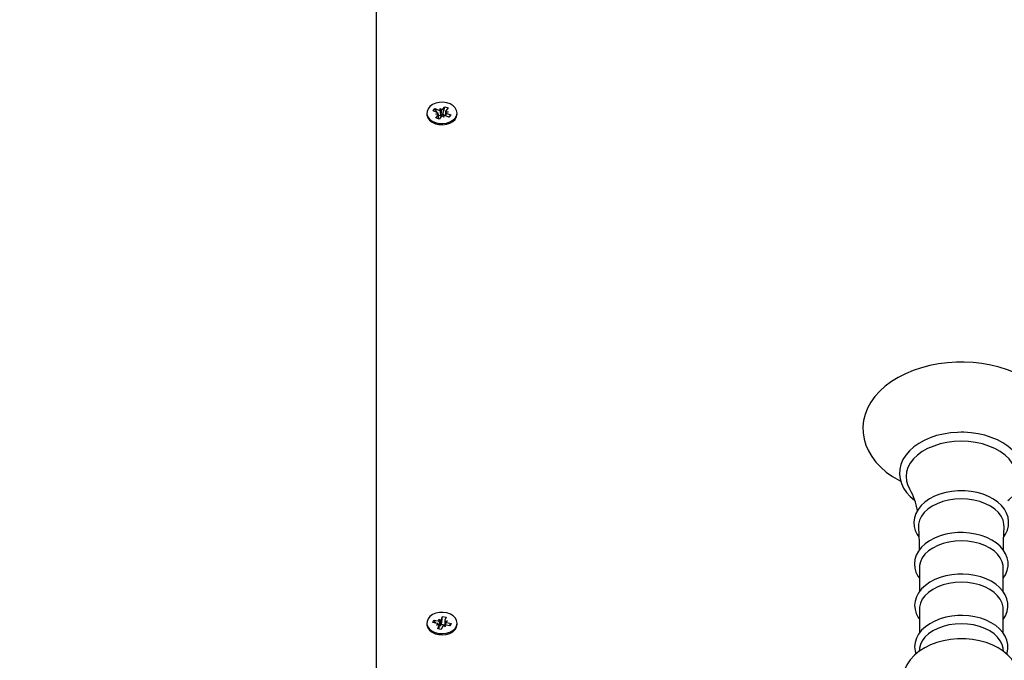
# Model space of a CAD drawing. Units: millimetres. Extents: x 3.3 to 15.2, y 2.4 to 12.8.
# Drawn here: x 10.7 to 11.1, y 8.3 to 8.6 of the extents above; entities that cross this region are included whole.
import ezdxf

# ---------------------------------------------------------------- set-up
doc = ezdxf.new("R2010")
doc.units = ezdxf.units.MM
doc.header["$LTSCALE"] = 80
doc.header["$PDSIZE"] = -1
doc.linetypes.add('SLD-Сплошная', pattern=[0])
doc.styles.get("Standard").update_dxf_attribs({"font": 'isocpeui.ttf'})
doc.dimstyles.new('ISO-25', dxfattribs={"dimtxt": 2.5, "dimasz": 2.5, "dimexe": 1.25, "dimexo": 0.625, "dimtad": 1, "dimtxsty": 'Standard', "dimcen": 2.5, "dimadec": 0, "dimazin": 0, "dimtfac": 1, "dimtmove": 0, "dimatfit": 3, "dimfxl": 1, "dimarcsym": 0})

# ---------------------------------------------------------------- blocks, each defined once
blk = doc.blocks.new('_D_10')
at = {"color": 0, "lineweight": -2, "transparency": 16777216}
for p, q in [((7.364790018984829, 11.82326754333319), (3.630833755584644, 11.82326754333319)), ((3.710833755584644, 11.58326754333319), (3.710833755584646, 3.486580647992229)), ((10.80479001898483, 3.246580647992229), (3.630833755584645, 3.246580647992229))]:
    blk.add_line(p, q, dxfattribs=at)
at = {"color": 0, "transparency": 16777216}
for points in [[(3.670833755584644, 11.58326754333319), (3.750833755584644, 11.58326754333319), (3.710833755584644, 11.82326754333319)], [(3.670833755584646, 3.486580647992229), (3.750833755584646, 3.486580647992229), (3.710833755584646, 3.246580647992229)]]:
    blk.add_solid(points, dxfattribs=at)
at = {"layer": 'Defpoints', "color": 0, "transparency": 16777216}
for p in [(7.364790018984829, 11.82326754333319), (3.710833755584646, 3.246580647992229), (10.80479001898483, 3.246580647992229)]:
    blk.add_point(p, dxfattribs=at)
at = {"color": 0, "transparency": 16777216, "insert": (3.322833755584646, 7.534924095662701), "char_height": 0.24, "attachment_point": 2, "rotation": 90}
blk.add_mtext('8,58м', dxfattribs=at)
blk = doc.blocks.new('*D18')
at = {"color": 0, "lineweight": -2, "transparency": 16777216}
for p, q in [((6.976498379514667, 7.24971053580124), (6.976498379514667, 12.52297220593595)), ((12.74866084175795, 7.459613543333181), (12.74866084175795, 12.52297220593595)), ((7.216498379514667, 12.44297220593595), (12.50866084175795, 12.44297220593595))]:
    blk.add_line(p, q, dxfattribs=at)
at = {"color": 0, "transparency": 16777216}
for points in [[(7.216498379514667, 12.48297220593595), (7.216498379514667, 12.40297220593595), (6.976498379514667, 12.44297220593595)], [(12.50866084175795, 12.48297220593595), (12.50866084175795, 12.40297220593595), (12.74866084175795, 12.44297220593595)]]:
    blk.add_solid(points, dxfattribs=at)
at = {"layer": 'Defpoints', "color": 0, "transparency": 16777216}
for p in [(12.74866084175795, 12.44297220593595), (12.74866084175795, 7.459613543333181), (6.976498379514667, 7.24971053580124)]:
    blk.add_point(p, dxfattribs=at)
at = {"color": 0, "transparency": 16777216, "insert": (9.862579610636312, 12.68697220593595), "char_height": 0.24, "attachment_point": 5}
blk.add_mtext('5,77м', dxfattribs=at)

msp = doc.modelspace()

# ---------------------------------------------------------------- linework, layer by layer
at = {"color": 7, "linetype": 'SLD-Сплошная', "lineweight": 25}
for p, q in [((10.82279001898483, 8.562209789976073), (10.82279001898483, 8.652541608969543)), ((10.82279001898483, 8.310613543333183), (10.82279001898483, 8.562209789976073)), ((10.84204001898483, 8.526676601918338), (10.84204001898483, 8.526216982510563)), ((10.84444227300304, 8.527446373586246), (10.84513130532622, 8.528308126003596)), ((10.84594388791314, 8.526846049647954), (10.84444227300304, 8.527446373586246)), ((10.84513130532622, 8.528308126003596), (10.84663292023632, 8.527707802065303)), ((10.84593959570309, 8.526847765611498), (10.84513130532622, 8.528308126003596)), ((10.84543941781938, 8.526215123770967), (10.84632243370207, 8.526583164496243)), ((10.84646437609833, 8.526221663129412), (10.84543941781938, 8.526215123770967)), ((10.84548269549612, 8.524796607461106), (10.84633168175147, 8.525858409546764)), ((10.84646441781938, 8.524404129065049), (10.84646441781938, 8.52621512377097)), ((10.84649833439369, 8.525838277095199), (10.84646441781938, 8.525899555100194)), ((10.84646441781938, 8.525795858635409), (10.84649833439369, 8.525838277095199)), ((10.84649833439369, 8.525838277095199), (10.84663292023632, 8.525784471620474)), ((10.84713739033008, 8.528338727942291), (10.84765787851527, 8.527714341423746)), ((10.84714663837948, 8.527613972992812), (10.84713739033008, 8.528338727942291)), ((10.84738336279701, 8.525788950534869), (10.84713739033008, 8.528338727942291)), ((10.84738434516817, 8.525711963666906), (10.84738336279701, 8.525788950534869)), ((10.84738336279701, 8.525788950534869), (10.84743865149179, 8.52572262527211)), ((10.84844264763958, 8.525014475894386), (10.84792215945439, 8.52563886241293)), ((10.84802965426217, 8.527982013718088), (10.84887864051752, 8.529043815803748)), ((10.84802965426217, 8.52605868327326), (10.84810574669425, 8.526153849835241)), ((10.84810574669425, 8.526153849835241), (10.84887864051752, 8.529043815803748)), ((10.84810574669425, 8.526153849835241), (10.84911562015027, 8.525750117023172)), ((10.84843339959018, 8.525739230843863), (10.84844264763958, 8.525014475894386)), ((10.84887864051752, 8.529043815803748), (10.85009734247354, 8.528556596375571)), ((10.85044873264343, 8.525045077833077), (10.84894711773333, 8.525645401771374)), ((10.84911562015027, 8.527138080065708), (10.84911562015027, 8.525578036940438)), ((10.84911566187133, 8.527131540707263), (10.85014062015027, 8.527138080065708)), ((10.85009734247354, 8.528556596375571), (10.84924835621819, 8.527494794289908)), ((10.85014062015027, 8.527138080065708), (10.84925760426759, 8.526770039340432)), ((10.84963615005652, 8.526507154188721), (10.85113776496661, 8.525906830250428)), ((10.85032947458975, 8.52509275547931), (10.85113776496661, 8.525906830250428)), ((10.85113776496661, 8.525906830250428), (10.85044873264343, 8.525045077833077)), ((10.85354001898483, 8.526216982510563), (10.85354001898483, 8.526676601918338)), ((10.84670139745214, 8.524309388032927), (10.84548269549612, 8.524796607461106)), ((10.84755038370749, 8.525371190118587), (10.84670139745214, 8.524309388032927)), ((11.02981665573155, 8.353323611820944), (11.02981665573155, 8.34415049675322)), ((11.0617633822381, 8.344168666617602), (11.0617633822381, 8.353323611820944)), ((10.84758366296843, 8.333530488251885), (10.84805111510695, 8.334704607815256)), ((10.84762555948899, 8.331712391092722), (10.84805111510695, 8.334704607815256)), ((10.84805111510695, 8.334704607815256), (10.84939873141682, 8.334436344622302)), ((10.84939873141682, 8.334436344622302), (10.84893127927829, 8.33326222505893)), ((11.02981665573155, 8.337536919335326), (11.02981665573155, 8.328363804267605)), ((11.0617633822381, 8.328381974131982), (11.0617633822381, 8.337536919335326)), ((10.84204001898483, 8.332222237092035), (10.84204001898483, 8.331762617684262)), ((10.84427941664121, 8.332406859930531), (10.84465879808697, 8.333359768561674)), ((10.84593987245158, 8.332076321353497), (10.84427941664121, 8.332406859930531)), ((10.84465879808697, 8.333359768561674), (10.84631925389734, 8.33302922998464)), ((10.84546708846384, 8.33217043608126), (10.84465879808697, 8.333359768561674)), ((10.84566211103593, 8.331378656105697), (10.84639598330579, 8.331884648443353)), ((10.84665545367795, 8.331557395294954), (10.84566211103593, 8.331378656105697)), ((10.84618130655284, 8.33000812956177), (10.84664875869136, 8.33118224912514)), ((10.84659701531299, 8.333726895232441), (10.84731259653936, 8.333207969173898)), ((10.84684979069856, 8.33302449591423), (10.84659701531299, 8.333726895232441)), ((10.84668711103593, 8.32990744161027), (10.84668711103593, 8.331378656105699)), ((10.84706641260475, 8.331222136961443), (10.84712266480589, 8.33118134392224)), ((10.84799637500123, 8.330913985932186), (10.8475289228627, 8.329739866368817)), ((10.84758366296843, 8.331607157807056), (10.84762555948899, 8.331712391092722)), ((10.84762555948899, 8.331712391092722), (10.84889292693372, 8.331460102637259)), ((10.84898302265667, 8.330717578951631), (10.8482674414303, 8.331236505010173)), ((10.84873024727109, 8.331419978269842), (10.84898302265667, 8.330717578951631)), ((10.84889292693372, 8.333065818078374), (10.84889292693372, 8.331439558092848)), ((10.84892458429171, 8.332887078889115), (10.84991792693373, 8.333065818078374)), ((10.84991792693373, 8.333065818078374), (10.84918405466386, 8.332559825740717)), ((10.85092123988268, 8.331084705622395), (10.84926078407231, 8.331415244199432)), ((10.84964016551807, 8.332368152830574), (10.85130062132844, 8.332037614253538)), ((10.85049233095157, 8.331170086363564), (10.85130062132844, 8.332037614253538)), ((10.85130062132844, 8.332037614253538), (10.85092123988268, 8.331084705622395)), ((10.85354001898483, 8.331762617684262), (10.85354001898483, 8.332222237092035)), ((10.8475289228627, 8.329739866368817), (10.84618130655284, 8.33000812956177)), ((11.02987511621038, 8.322621115136176), (11.02971098281402, 8.321400805269473)), ((11.06186928239424, 8.321399115780753), (11.06170492175927, 8.322621115136176))]:
    msp.add_line(p, q, dxfattribs=at)
at = {"color": 7, "linetype": 'SLD-Сплошная', "lineweight": 25, "flags": 128}
for points in [[(10.85279540201848, 8.524675522124031), (10.85334192969305, 8.525618587861745), (10.85353961039932, 8.52662813251374), (10.8533760231315, 8.527640722676681), (10.85286144667926, 8.52859273358659), (10.85202821377357, 8.529424346896741), (10.85092867950231, 8.5300833092844), (10.84963193164755, 8.530528215719258), (10.84821944964612, 8.530731111093758), (10.8467799849369, 8.530679246745326), (10.84540398438155, 8.530375881501714), (10.84417790715555, 8.529840076916882), (10.84317879220021, 8.529105499563443), (10.84246941758264, 8.5282183056381), (10.84209435591898, 8.527234240798057), (10.84207717371293, 8.526215137456347), (10.84241895058569, 8.525225029623932), (10.84309821143937, 8.524326129417286), (10.84407227581639, 8.523574918042312), (10.8452799396696, 8.523018596872465), (10.8466453210376, 8.52269212161285), (10.84808262798753, 8.522616005904723), (10.84950154923768, 8.52279503237796), (10.85081292874748, 8.523217952140833), (10.8519343677194, 8.52385819158925), (10.85279540201848, 8.524675522124031)], [(10.84204001898483, 8.526216982510563), (10.84207717371293, 8.525755518048575), (10.84241895058569, 8.52476541021616), (10.84309821143937, 8.523866510009512), (10.84407227581639, 8.52311529863454), (10.8452799396696, 8.52255897746469), (10.8466453210376, 8.522232502205076), (10.84808262798753, 8.52215638649695), (10.84950154923768, 8.522335412970186), (10.85081292874748, 8.522758332733058), (10.8519343677194, 8.523398572181476), (10.85279540201848, 8.524215902716257)], [(11.06889852614375, 8.386257388494238), (11.07005119437698, 8.386852141514966), (11.07261885816383, 8.388457857495315), (11.07496131907594, 8.39023096160404), (11.07705327772847, 8.392157915800281), (11.07887075935996, 8.394221458723273), (11.08039231688924, 8.396399842177916), (11.08160115811823, 8.398667339013281), (11.08248695993122, 8.400996136060314), (11.08304627296694, 8.403359020616822), (11.08328116261575, 8.405731657757215), (11.08319679412878, 8.408093584842032), (11.0827993674243, 8.410426657873094), (11.08209565408492, 8.412713348150403), (11.08109102125397, 8.41494087491238), (11.07979012660592, 8.417095821513156), (11.07819882771968, 8.419162801374021), (11.0763263819971, 8.421124253212048), (11.07418692188455, 8.422961426558953), (11.07179956753781, 8.424656024961683), (11.06918735499739, 8.426191680086676), (11.06637573993822, 8.427554713101822), (11.06339207079021, 8.428733934276643), (11.06026346327159, 8.429720960477777), (11.05701682376964, 8.430509439119522), (11.0536792618896, 8.431094528512226), (11.05027808583145, 8.431472733006254), (11.04684076398776, 8.431641820960143), (11.04579001898483, 8.4316515899445), (11.04395064658605, 8.43162164133198), (11.04051961632213, 8.431404591806823), (11.03712999836149, 8.430978721496867), (11.03380969603963, 8.430346449638982), (11.0305852801641, 8.42951123753165), (11.02748281245581, 8.428477564678694), (11.02452785280867, 8.427250910377817), (11.02174555243243, 8.425837822569349), (11.01916082432799, 8.42424615544144), (11.01679918854867, 8.422486123280025), (11.01468605828005, 8.420571028388009), (11.01284553409488, 8.418517784437062), (11.01129934281759, 8.41634777726126), (11.01006473247099, 8.414086465164274), (11.00915258862833, 8.411761589063424), (11.00856688751056, 8.409400508018424), (11.00830592682786, 8.407027846327432), (11.0083646971994, 8.40466438254219), (11.00873708493061, 8.402328145689635), (11.00941625850699, 8.400037226954117), (11.01039673959441, 8.397804439004638), (11.01167387345691, 8.39564308506203), (11.01324198394196, 8.393568367813533), (11.015092158936, 8.391597695342092), (11.01721068364809, 8.389749779516963), (11.0195788129848, 8.388043015427083), (11.0221737721096, 8.386493966456623), (11.02270404126651, 8.386232777951232)], [(11.04579001898483, 8.404929915087347), (11.04434157738298, 8.404900706191999), (11.04163085123205, 8.404687357327429), (11.038973019797, 8.404269061335363), (11.03640352654255, 8.403650166656643), (11.03395572268483, 8.402836902927495), (11.0316617954127, 8.401837315241012), (11.02955273696051, 8.400661250718137), (11.02765847040428, 8.399320605357556), (11.02600896005604, 8.397831050255412), (11.02463202686418, 8.396212396790611), (11.0235521752647, 8.394490150098502), (11.02278750822972, 8.392695310726877), (11.02234682803338, 8.390861318294375), (11.02222965666073, 8.389019204450896), (11.02242982833158, 8.387194262601895), (11.02293893146477, 8.3854091723096), (11.023748787413, 8.38368184457044), (11.02485230065158, 8.382028755933108), (11.02623993258078, 8.380469335157715), (11.02789622349303, 8.379025529027459), (11.02808456102679, 8.37889621923398)], [(11.06350069242428, 8.378918614501373), (11.06401327366984, 8.379285905695099), (11.06564932835895, 8.380782679176498), (11.06701143384807, 8.382407377778739), (11.06807533228897, 8.384134185225), (11.06882334554299, 8.385931874126195), (11.06924718701548, 8.387767008292242), (11.06934774080084, 8.389608799334933), (11.06913133612862, 8.391432274091954), (11.06860646534532, 8.393214753252048), (11.06778121319156, 8.394938658002628), (11.06666270247484, 8.39658739850012), (11.06526070712077, 8.398141379325594), (11.06359104807159, 8.39957858297041), (11.0616764957219, 8.400877134451472), (11.05954526152886, 8.40201772504165), (11.05722903064979, 8.402984584221532), (11.05476143797015, 8.40376548780337), (11.0521761143238, 8.404351583885205), (11.0495074456611, 8.404736462609478), (11.04679039339239, 8.404915989363106), (11.04579001898483, 8.404929915087347)], [(11.04579001898483, 8.401481942644816), (11.0430416082695, 8.401367040845805), (11.04034022362351, 8.401024301450416), (11.03773208648713, 8.400459588824727), (11.03526182280986, 8.399682565358331), (11.03297169948812, 8.39870652613817), (11.03090090116687, 8.39754817146591), (11.02908485977953, 8.396227321111152), (11.02755464829774, 8.39476657518967), (11.02633644906421, 8.393190927469181), (11.02545110580556, 8.391527337719031), (11.02491376699042, 8.389804270421083), (11.0247336266349, 8.388051207734526), (11.02491376699042, 8.386298145047968), (11.02545110580556, 8.384575077750018), (11.02612469427003, 8.383250525312729)], [(11.06544461955121, 8.383232690515037), (11.06612893216409, 8.38457507775002), (11.06666627097923, 8.386298145047968), (11.06684641133475, 8.388051207734526), (11.06666627097923, 8.389804270421083), (11.06612893216409, 8.391527337719033), (11.06524358890545, 8.393190927469181), (11.06402538967191, 8.39476657518967), (11.06249517819012, 8.396227321111152), (11.06067913680278, 8.39754817146591), (11.05860833848153, 8.39870652613817), (11.05631821515979, 8.399682565358331), (11.05384795148252, 8.400459588824727), (11.05123981434614, 8.401024301450416), (11.04853842970015, 8.401367040845805), (11.04579001898483, 8.401481942644816)], [(11.04579001898483, 8.382615926010804), (11.04451749953786, 8.382586280815591), (11.04214741110044, 8.382370726469686), (11.03983699432142, 8.38194875387195), (11.03762596426957, 8.381325466076534), (11.03555151412414, 8.380508043146925), (11.03364959932935, 8.379505699318456), (11.03195531821561, 8.378330019894944), (11.03050467884207, 8.376997594624692), (11.02933206612386, 8.375531966782495), (11.02846682669351, 8.373965999369894), (11.02792729334726, 8.3723404182265), (11.02771696299595, 8.370696438595512), (11.0278279822866, 8.3690677854419), (11.02824838442539, 8.36748073857901), (11.02896635666105, 8.365956472067207), (11.02961422369951, 8.365026746867326)], [(11.04579001898483, 8.379518139082057), (11.04335666337868, 8.379401824812932), (11.04097766491579, 8.379055480274126), (11.03870616649061, 8.378486842230318), (11.03659290962444, 8.377708613115761), (11.03468510098362, 8.37673817728289), (11.03302535786062, 8.375597212664616), (11.03165075617417, 8.374311206525118), (11.03059200225448, 8.372908886116496), (11.02987274691458, 8.371421576959415), (11.02950905713023, 8.369882503082737), (11.02947313452709, 8.368744798843137)], [(11.0619548713614, 8.36501357229277), (11.06266493107569, 8.366045770181515), (11.06338936842595, 8.367643018435036), (11.0637847736133, 8.369281396524467), (11.0638534575261, 8.370922234088967), (11.0636057191379, 8.372536148007011), (11.0630541794996, 8.374097642617821), (11.06220891526706, 8.3755896679032), (11.06107798457219, 8.376994795757282), (11.05967394947515, 8.37829063305848), (11.05801880794838, 8.379451883413475), (11.05614381474263, 8.380454894360842), (11.05408605557827, 8.381280682686373), (11.05188558847247, 8.381915382743198), (11.04958153404842, 8.382350029317111), (11.04721349803088, 8.38257881797852), (11.04579001898483, 8.382615926010804)], [(11.06210707845803, 8.368748045560361), (11.06207098083943, 8.369882503082737), (11.06170729105507, 8.371421576959415), (11.06098803571517, 8.372908886116498), (11.05992928179548, 8.37431120652512), (11.05855468010903, 8.375597212664616), (11.05689493698603, 8.37673817728289), (11.05498712834521, 8.377708613115761), (11.05287387147904, 8.378486842230318), (11.05060237305387, 8.379055480274126), (11.04822337459097, 8.379401824812932), (11.04579001898483, 8.379518139082057)], [(11.02943953873765, 8.368737795022811), (11.02971916910686, 8.362797262106916), (11.02974887181467, 8.359950590339077)], [(11.06183545743678, 8.359974386400005), (11.06188974239004, 8.363736744628818), (11.06214500107136, 8.368740989881571)], [(11.04579001898483, 8.366690399015276), (11.04452509304703, 8.366660730032823), (11.04216975565716, 8.366445055356532), (11.03987441853711, 8.3660228778723), (11.03767900243967, 8.365399331896056), (11.03562088795979, 8.364581633703981), (11.03373622586747, 8.363579043686464), (11.03206035020179, 8.362403238058437), (11.03062965276612, 8.36107115178756), (11.02947870941082, 8.35960687993744), (11.02863676253797, 8.358044133940147), (11.02812147667487, 8.356424376128013), (11.02793537323166, 8.354788982445676), (11.02806989684571, 8.353171295691583), (11.02851269477971, 8.351597588631616), (11.02925206024091, 8.35008827182153), (11.02981665573155, 8.349303369003584)], [(11.0617633822381, 8.349269505441255), (11.06263129052334, 8.350630032185917), (11.06328393562372, 8.352231276599602), (11.06360669523902, 8.353864787142694), (11.06360444090598, 8.355493239472048), (11.06328833507583, 8.357089127633344), (11.0626713534256, 8.35862708242076), (11.06176273063996, 8.360091608044891), (11.06057096631028, 8.361464212251708), (11.05911060007787, 8.362721388266113), (11.05740620758794, 8.363837667582384), (11.05549106664527, 8.364790228578439), (11.05340377567676, 8.365561215619381), (11.05118439762385, 8.366138189250265), (11.04887246329009, 8.366513069410118), (11.046507931517, 8.366680850567503), (11.04579001898483, 8.366690399015276)], [(11.04579001898483, 8.363512157128957), (11.0434093127271, 8.3633983594959), (11.04108178751318, 8.363059508647801), (11.03885943641021, 8.362503173952677), (11.03679190306952, 8.3617417830083), (11.03492537276944, 8.360792344030205), (11.03330154071252, 8.359676065916265), (11.03195668062361, 8.35841788447495), (11.03092083445479, 8.357045905400577), (11.03021714129779, 8.355590776438538), (11.02986132049491, 8.35408500276532), (11.02981665573155, 8.353323611820944)], [(11.0617633822381, 8.353323611820944), (11.06171871747475, 8.35408500276532), (11.06136289667186, 8.355590776438538), (11.06065920351486, 8.357045905400577), (11.05962335734604, 8.35841788447495), (11.05827849725713, 8.359676065916267), (11.05665466520022, 8.360792344030205), (11.05478813490013, 8.3617417830083), (11.05272060155944, 8.362503173952678), (11.05049825045647, 8.363059508647801), (11.04817072524255, 8.3633983594959), (11.04579001898483, 8.363512157128957)], [(11.04579001898483, 8.350861687377778), (11.04452752753892, 8.350832010661026), (11.04217692035334, 8.350616296858082), (11.03988641948836, 8.350194052658086), (11.03769601205491, 8.349570422323364), (11.03564313919738, 8.34875263356517), (11.03376401511285, 8.347749961434944), (11.03209405092835, 8.346574111802337), (11.03066976429007, 8.34524213438987), (11.0295257913256, 8.343778306684882), (11.02869133501662, 8.342216617702908), (11.02818383587606, 8.340598764154425), (11.02800549817064, 8.338966164604729), (11.02814754602453, 8.337352032304159), (11.02859750629428, 8.335782638104414), (11.02934371323285, 8.334278149901081), (11.02981665573155, 8.333627292745819)], [(11.0617633822381, 8.333591426841773), (11.0626175282458, 8.334964578445293), (11.06324703137018, 8.33656671045831), (11.06354651738417, 8.338198274287901), (11.06352162214992, 8.339822443444042), (11.06318384255704, 8.34141188309647), (11.06254606224119, 8.34294210555415), (11.06161729854218, 8.344397598713357), (11.06040626994272, 8.345759497244371), (11.05892821160291, 8.347003964025184), (11.05720852562293, 8.348105531269818), (11.05528109771685, 8.349041681470586), (11.05318496215753, 8.349794936113888), (11.050960178302, 8.350353292197584), (11.0486464045174, 8.350708948503751), (11.04640758365969, 8.350854593354768), (11.04579001898483, 8.350861687377778)], [(11.04579001898483, 8.34772546464334), (11.0434093127271, 8.347611667010282), (11.04108178751318, 8.347272816162183), (11.03885943641021, 8.346716481467059), (11.03679190306952, 8.345955090522683), (11.03492537276944, 8.345005651544588), (11.03330154071252, 8.343889373430649), (11.03195668062361, 8.342631191989332), (11.03092083445479, 8.34125921291496), (11.03021714129779, 8.33980408395292), (11.02986132049491, 8.338298310279702), (11.02981665573155, 8.337536919335326)], [(11.0617633822381, 8.337536919335324), (11.06171871747475, 8.338298310279702), (11.06136289667186, 8.33980408395292), (11.06065920351486, 8.34125921291496), (11.05962335734604, 8.342631191989332), (11.05827849725713, 8.343889373430649), (11.05665466520022, 8.345005651544588), (11.05478813490013, 8.345955090522683), (11.05272060155944, 8.34671648146706), (11.05049825045647, 8.347272816162183), (11.04817072524255, 8.347611667010282), (11.04579001898483, 8.34772546464334)], [(10.85332487168605, 8.331120441835255), (10.85353848617585, 8.332128362298416), (10.85339090333065, 8.333142181260108), (10.85289139632339, 8.334098196746403), (10.85207135101639, 8.334936338788314), (10.85098229387221, 8.335603943838883), (10.8496926543565, 8.3360590638175), (10.84828346526298, 8.336273101862092), (10.84684327112503, 8.336232609175145), (10.84546256463701, 8.335940130061099), (10.84422810066544, 8.335414042058352), (10.8432174451217, 8.334687401210934), (10.84249410121052, 8.333805865035686), (10.84210351929013, 8.332824823692563), (10.84207024105904, 8.331805919617171), (10.84239635751091, 8.33081317429983), (10.84306137754967, 8.329908965579897), (10.84402351552053, 8.32915010821669), (10.84522231675629, 8.328584284009217), (10.84658245616641, 8.328247045773395), (10.84801847118952, 8.328159583427853), (10.84944013172042, 8.328327392553428), (10.85075810959945, 8.328739929085598), (10.85188959142929, 8.329371271836848), (10.85276348204528, 8.330181751220197), (10.85332487168605, 8.331120441835255)], [(11.04579001898482, 8.33507499489216), (11.04452752753892, 8.335045318175409), (11.04217692035334, 8.334829604372464), (11.03988641948836, 8.334407360172468), (11.03769601205491, 8.333783729837748), (11.03564313919738, 8.33296594107955), (11.03376401511285, 8.331963268949327), (11.03209405092835, 8.330787419316719), (11.03066976429007, 8.329455441904251), (11.0295257913256, 8.327991614199263), (11.02869133501662, 8.32642992521729), (11.02818383587606, 8.324812071668807), (11.02800549817063, 8.323179472119111), (11.02814754602452, 8.321565339818541), (11.02848633893492, 8.320383680760557)], [(11.06309466557208, 8.320392235746713), (11.06324703137018, 8.320780017972693), (11.06354651738416, 8.322411581802282), (11.06352162214992, 8.324035750958425), (11.06318384255704, 8.325625190610852), (11.06254606224119, 8.327155413068532), (11.06161729854218, 8.328610906227741), (11.06040626994272, 8.329972804758754), (11.05892821160291, 8.331217271539566), (11.05720852562293, 8.3323188387842), (11.05528109771685, 8.333254988984969), (11.05318496215753, 8.33400824362827), (11.050960178302, 8.334566599711966), (11.0486464045174, 8.334922256018134), (11.04640758365969, 8.33506790086915), (11.04579001898482, 8.33507499489216)], [(10.84204001898483, 8.331762617684262), (10.84207024105904, 8.331346300209397), (10.84239635751091, 8.330353554892058), (10.84306137754967, 8.329449346172124), (10.84402351552053, 8.328690488808915), (10.84522231675629, 8.328124664601443), (10.84658245616641, 8.32778742636562), (10.84801847118952, 8.32769996402008), (10.84944013172042, 8.327867773145654), (10.85075810959945, 8.328280309677826), (10.85188959142929, 8.328911652429074), (10.85276348204528, 8.329722131812423), (10.85332487168605, 8.33066082242748)], [(10.85332487168605, 8.33066082242748), (10.85353848617585, 8.331668742890644), (10.85354001898483, 8.331762617684262)], [(11.04579001898482, 8.331938772157722), (11.0434093127271, 8.331824974524663), (11.04108178751318, 8.331486123676566), (11.03885943641021, 8.330929788981441), (11.03679190306952, 8.330168398037065), (11.03492537276944, 8.32921895905897), (11.03330154071252, 8.32810268094503), (11.03195668062361, 8.326844499503714), (11.03092083445479, 8.32547252042934), (11.03021714129779, 8.324017391467303), (11.02987511621038, 8.322621115136176)], [(11.06170492175927, 8.322621115136176), (11.06136289667186, 8.324017391467303), (11.06065920351486, 8.325472520429342), (11.05962335734604, 8.326844499503714), (11.05827849725713, 8.32810268094503), (11.05665466520021, 8.32921895905897), (11.05478813490013, 8.330168398037065), (11.05272060155944, 8.330929788981441), (11.05049825045647, 8.331486123676566), (11.04817072524255, 8.331824974524663), (11.04579001898482, 8.331938772157722)], [(11.04579001898482, 8.326196761394552), (11.04432336480814, 8.32616327144718), (11.04166258746321, 8.325929386286742), (11.03905074832051, 8.32547250896331), (11.03652092480752, 8.32479345680969), (11.03410526282831, 8.323893124885648), (11.03183735739489, 8.322772949382017), (11.02975415496554, 8.321436661777778), (11.02790077944697, 8.319897345984552), (11.02632188343576, 8.318179066995082), (11.02505638721567, 8.316319587567229), (11.0241286263123, 8.31436537882346), (11.02354536918932, 8.312362866004856), (11.02330004562263, 8.31035230113962), (11.02337932203018, 8.308365996073158), (11.02376792897971, 8.306430563532587), (11.02445030395641, 8.304569219245595), (11.0254153865955, 8.302795170581428), (11.02665648656467, 8.301120795772059), (11.02816804135007, 8.29956118858324), (11.02993990867597, 8.298136273141825), (11.03195187148472, 8.296869742202627), (11.03417235097184, 8.29578487040072), (11.03423073119974, 8.295763259111716)], [(11.05736728336807, 8.295773614954241), (11.05955018275966, 8.296826609818188), (11.06165132398619, 8.298144247458676), (11.06352670355727, 8.299666477350655), (11.06513143969524, 8.301370353471636), (11.06642571860189, 8.30321921701189), (11.06738368095409, 8.305167017124509), (11.06799710575442, 8.307167009798397), (11.06827165662192, 8.309178277454851), (11.0682203133847, 8.311167813363324), (11.06785819793772, 8.313108995353687), (11.06720110216907, 8.314977414670293), (11.06626052675751, 8.316759610657469), (11.06504345963165, 8.318443281464509), (11.06355535872143, 8.32001369069868), (11.06180571231135, 8.321451350419185), (11.05981371761906, 8.322732762963309), (11.05761005341959, 8.323834417330517), (11.0552332820092, 8.324737305608851), (11.05272662280502, 8.325428285068178), (11.05012794285924, 8.325901130639927), (11.04747274206185, 8.326152660972838), (11.04579001898482, 8.326196761394552)]]:
    msp.add_lwpolyline(points, dxfattribs=at)
at = {"color": 7, "linetype": 'SLD-Сплошная', "lineweight": 25}
for centre, radius, start, end in [((10.84560963213144, 8.525960743362207), 0.0009463055252830772, 41.12758957800058, 69.31549545990006), ((10.84589490281957, 8.52622382527541), 0.0005694773833030571, 320.083647869442, 359.782463462726), ((10.84713123743729, 8.528982881007066), 0.001368994645901943, 248.6538045102935, 270.644580754557), ((10.84713818335405, 8.527090795732226), 0.001400633250742582, 248.8544090387332, 280.1223280383174), ((10.84725253471235, 8.526737643984537), 0.001031941104020621, 280.3904970255938, 318.8566491695752), ((10.84826277352754, 8.524773756505752), 0.0009297452218035933, 111.4908142231057, 140.01569289135), ((10.84731726444212, 8.528579447330904), 0.000929745221784232, 291.4908142231403, 320.0156928919218), ((10.84844880053238, 8.524370322829629), 0.001368994645882811, 68.65380451029907, 90.64458075493705), ((10.84968513515007, 8.527129378561263), 0.0005694773832870769, 140.0836478683167, 179.7824634625404), ((10.84997040583821, 8.527392460474461), 0.0009463055252751351, 221.1275895778188, 249.3154954601514), ((10.85040752513334, 8.5262435285204), 0.003132606330233364, 319.6643045896751, 359.514464196774), ((11.00580519400189, 8.371256308908476), 0.02358920181712883, 9.32882680446948, 30.43651403581446), ((10.84572634645307, 8.330929683921442), 0.001166349327015855, 54.96122887994944, 79.4512487689153), ((10.84659710602403, 8.334437093302094), 0.00143501948591058, 258.8357321984768, 280.1417749035824), ((10.84616429690698, 8.331378527820902), 0.0005227126810539392, 337.9447708065886, 20.0104061898021), ((10.84660662485039, 8.332439151812876), 0.00135994997056389, 273.392930021055, 290.0784024551068), ((10.84683852538205, 8.331951413074915), 0.0008208177094076479, 290.2530069001588, 335.2029550026988), ((10.84691448658903, 8.333817737830554), 0.0007282234184556423, 303.1399922645271, 336.7681651054598), ((10.84866555138066, 8.330626736353484), 0.0007282234185053699, 123.1399922656492, 156.7681651042868), ((10.84898293194562, 8.330007380881984), 0.001435019485904667, 78.83573219835152, 100.141774903619), ((10.84941574106268, 8.333065946363167), 0.0005227126810620745, 157.9447708068803, 200.0104061894698), ((10.84985369151656, 8.333514790262582), 0.001166349326964152, 234.9612288796479, 259.4512487696858)]:
    msp.add_arc(centre, radius, start, end, dxfattribs=at)
for centre, major_axis, ratio, start_param, end_param in [((10.84543941781938, 8.526215123770967), (-0.0004885934642384626, 0.008916173071433775), 0.1010585731959174, 4.694866994249757, 4.748140150342629), ((10.84713739033008, 8.528338727942291), (-0.001021951856529313, 0.00830944624579466), 0.009506035542101296, 1.656958726298241, 1.891261677255974), ((10.84713739033008, 8.528338727942291), (0.0008470306645165238, 0.008674681577653942), 0.06653888614277269, 4.412544254906235, 4.646847205872633), ((10.84844264763958, 8.525014475894386), (0.001020398767670017, 0.008322472377303214), 0.01165664885095481, 1.485031071106511, 1.559852194601932), ((10.85014062015027, 8.527138080065708), (-8.615584697224676e-06, 0.009009081449406153), 0.1137700659263895, 1.571413388964509, 1.745500337383009), ((10.85014062015027, 8.527138080065708), (0.0005693188472957189, 0.007668513197881311), 0.1111493567936058, 1.627058550615847, 1.787640930994429), ((10.84566211103593, 8.331378656105697), (-0.0006774607238302366, 0.008817581890491866), 0.08723504614091879, 4.721260590908598, 4.763101482213404), ((10.84659701531299, 8.333726895232441), (-0.001011868664443583, 0.008135936278282685), 0.02010149807685593, 4.389145727454158, 4.623448678426409), ((10.84659701531299, 8.333726895232441), (0.0006955275427280583, 0.008805419464339437), 0.08550476600857658, 4.425874430012884, 4.660177380980194), ((10.84898302265667, 8.330717578951631), (0.0009705045671122294, 0.00849207784307815), 0.03883224060954864, 1.492428095059467, 1.548892871231184), ((10.84991792693373, 8.333065818078374), (-0.0002358783798808161, 0.008988462700667554), 0.1109744878778793, 1.587770731619671, 1.749496307195699), ((10.84991792693373, 8.333065818078374), (0.0007676614127483102, 0.007781577387170554), 0.08728386130814618, 1.644474651811528, 1.790071518772795)]:
    msp.add_ellipse(centre, major_axis=major_axis, ratio=ratio, start_param=start_param, end_param=end_param, dxfattribs=at)

# ---------------------------------------------------------------- dimensions: what is measured, and where the dimension line sits
dim = msp.add_linear_dim(base=(12.74866084175795, 12.44297220593595), p1=(6.976498379514667, 7.24971053580124), p2=(12.74866084175795, 7.459613543333181), dimstyle='ISO-25', override={"dimtxt": 0.24, "dimasz": 0.24, "dimexe": 0.08, "dimexo": 0, "dimgap": 0.1, "dimzin": 1, "dimpost": 'м', "dimtdec": 3, "dimtzin": 1})
dim.commit()
dim.dimension.update_dxf_attribs({"geometry": '*D18', "text_midpoint": (9.862579610636312, 12.68697220593595)})
at = {"color": 251, "true_color": 0x636466}
dim = msp.add_linear_dim(base=(3.710833755584646, 3.246580647992229), p1=(7.364790018984825, 11.82326754333318), p2=(10.80479001898482, 3.246580647992228), angle=90.0000000000002, dimstyle='ISO-25', override={"dimtxt": 0.24, "dimasz": 0.24, "dimexe": 0.08, "dimexo": 0, "dimgap": 0.1, "dimzin": 1, "dimpost": 'м', "dimtdec": 3, "dimtzin": 1}, dxfattribs=at)
dim.commit()
dim.dimension.update_dxf_attribs({"geometry": '_D_10', "text_midpoint": (3.710833755584646, 7.534924095662701), "dimtype": 160})

doc.saveas('drawing.dxf')
